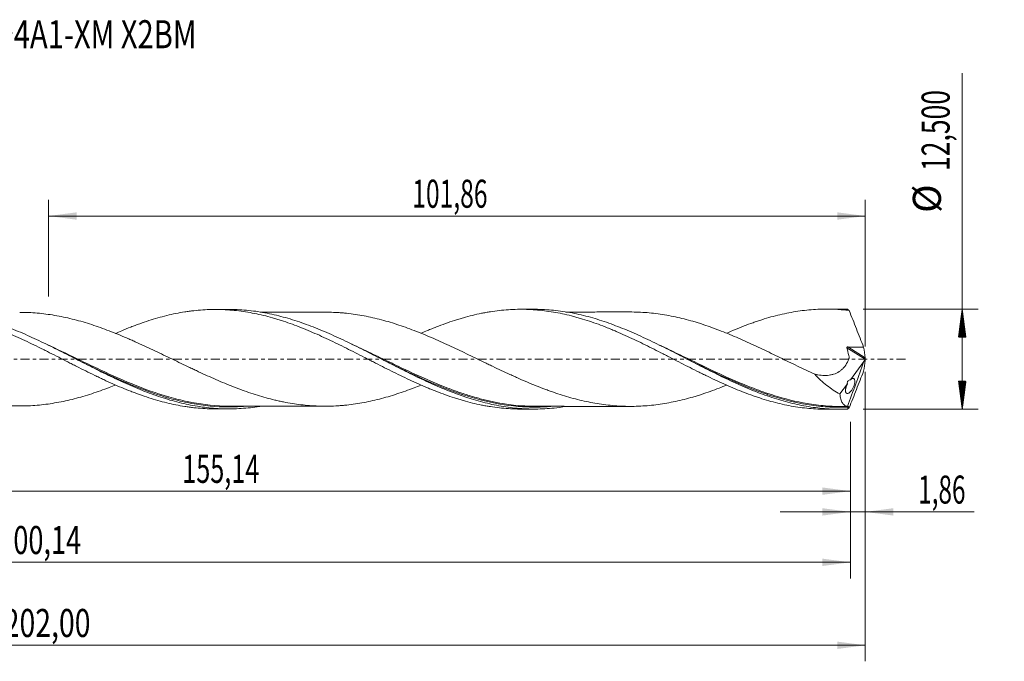
# Model space of a CAD drawing. Units: millimetres. Extents: x -60 to 174, y -38 to 42.
# Drawn here: x 52 to 174, y -38 to 42 of the extents above; entities that cross this region are included whole.
import ezdxf

# ---------------------------------------------------------------- set-up
doc = ezdxf.new("R2010")
doc.units = ezdxf.units.MM
doc.linetypes.add('CENTER', pattern=[47.5, 22, -8.5, 8.5, -8.5])
for name, color, linetype in [('1', 4, 'Continuous'), ('2', 7, 'Continuous'), ('SK2', 7, 'Continuous'), ('SK4', 2, 'CENTER'), ('SK6', 5, 'Continuous')]:
    doc.layers.add(name, color=color, linetype=linetype)
doc.styles.add('iso_b_vert', font='simplex.shx')
doc.dimstyles.get("Standard").update_dxf_attribs({"dimtxt": 0.18, "dimasz": 0.18, "dimexe": 0.18, "dimexo": 0.0625, "dimgap": 0.09, "dimtad": 1, "dimzin": 0, "dimdsep": 52, "dimtxsty": 'Standard', "dimcen": 0.09, "dimadec": 0, "dimazin": 0, "dimtfac": 1, "dimtdec": 4, "dimtofl": 0, "dimtmove": 0, "dimatfit": 3, "dimfxl": 1, "dimtolj": 1, "dimtzin": 0, "dimarcsym": 0})

# ---------------------------------------------------------------- blocks, each defined once
blk = doc.blocks.new('_U0')
at = {"layer": 'SK2', "lineweight": 13}
for p, q in [((0, -1.5875), (0, -18.463398)), ((155.1392, -7.8375), (155.1392, -18.463398)), ((0, -16.463398), (155.1392, -16.463398))]:
    blk.add_line(p, q, dxfattribs=at)
at = {"layer": 'SK2', "lineweight": 18}
for points in [[(0, -16.463398), (3.499998, -16.002615), (3.500002, -16.924182)], [(155.1392, -16.463398), (151.639202, -16.924182), (151.639198, -16.002615)]]:
    blk.add_solid(points, dxfattribs=at)
at = {"layer": 'SK2', "lineweight": 13, "insert": (71.815168, -15.430765), "char_height": 3.5, "attachment_point": 7, "line_spacing_factor": 1.084337, "style": 'iso_b_vert'}
blk.add_mtext('\\W0.6593;155,14', dxfattribs=at)
blk = doc.blocks.new('_U1')
at = {"layer": 'SK2', "lineweight": 13}
for p, q in [((157, -1.5875), (157, -37.692985)), ((-45, -8.5875), (-45, -37.692985)), ((-45, -35.692985), (157, -35.692985))]:
    blk.add_line(p, q, dxfattribs=at)
at = {"layer": 'SK2', "lineweight": 18}
for points in [[(-45, -35.692985), (-41.500002, -35.232202), (-41.499998, -36.153769)], [(157, -35.692985), (153.500002, -36.153769), (153.499998, -35.232202)]]:
    blk.add_solid(points, dxfattribs=at)
at = {"layer": 'SK2', "lineweight": 13, "insert": (49.554968, -34.660352), "char_height": 3.5, "attachment_point": 7, "line_spacing_factor": 1.084337, "style": 'iso_b_vert'}
blk.add_mtext('\\W0.7421;202,00', dxfattribs=at)
blk = doc.blocks.new('_U2')
at = {"layer": 'SK2', "lineweight": 13}
for p, q in [((55.14, 7.8375), (55.14, 19.859119)), ((157, 1.5875), (157, 19.859119)), ((55.14, 17.859119), (157, 17.859119))]:
    blk.add_line(p, q, dxfattribs=at)
at = {"layer": 'SK2', "lineweight": 18}
for points in [[(55.14, 17.859119), (58.639998, 18.319903), (58.640002, 17.398335)], [(157, 17.859119), (153.500002, 17.398335), (153.499998, 18.319903)]]:
    blk.add_solid(points, dxfattribs=at)
at = {"layer": 'SK2', "lineweight": 13, "insert": (100.499835, 18.891753), "char_height": 3.5, "attachment_point": 7, "line_spacing_factor": 1.084337, "style": 'iso_b_vert'}
blk.add_mtext('\\W0.6440;101,86', dxfattribs=at)
blk = doc.blocks.new('_U3')
at = {"layer": 'SK2', "lineweight": 13}
for p, q in [((157, -1.5875), (157, -21.052503)), ((155.1392, -7.8375), (155.1392, -21.052503)), ((146.3892, -19.052503), (170.559058, -19.052503))]:
    blk.add_line(p, q, dxfattribs=at)
at = {"layer": 'SK2', "lineweight": 18}
for points in [[(155.1392, -19.052503), (151.639202, -19.513287), (151.639198, -18.591719)], [(157, -19.052503), (160.499998, -18.591719), (160.500002, -19.513287)]]:
    blk.add_solid(points, dxfattribs=at)
at = {"layer": 'SK2', "lineweight": 13, "insert": (163.589293, -18.01987), "char_height": 3.5, "attachment_point": 7, "line_spacing_factor": 1.084337, "style": 'iso_b_vert'}
blk.add_mtext('\\W0.6367;1,86', dxfattribs=at)
blk = doc.blocks.new('_U4')
at = {"layer": 'SK2', "lineweight": 13}
for p, q in [((-45, -8.5875), (-45, -27.343428)), ((155.1392, -7.8375), (155.1392, -27.343428)), ((-45, -25.343428), (155.1392, -25.343428))]:
    blk.add_line(p, q, dxfattribs=at)
at = {"layer": 'SK2', "lineweight": 18}
for points in [[(-45, -25.343428), (-41.500002, -24.882645), (-41.499998, -25.804212)], [(155.1392, -25.343428), (151.639202, -25.804212), (151.639198, -24.882645)]]:
    blk.add_solid(points, dxfattribs=at)
at = {"layer": 'SK2', "lineweight": 13, "insert": (48.877735, -24.310795), "char_height": 3.5, "attachment_point": 7, "line_spacing_factor": 1.084337, "style": 'iso_b_vert'}
blk.add_mtext('\\W0.7079;200,14', dxfattribs=at)

msp = doc.modelspace()

# ---------------------------------------------------------------- hatches: boundary and pattern name
at = {"layer": '2', "lineweight": 13}
h = msp.add_hatch(dxfattribs=at)
h.set_pattern_fill('ANSI31', color=256, scale=0.0062, style=0)
h.paths.add_polyline_path([(169.083, 6.25), (169.544, 2.75), (168.623, 2.75)])
h = msp.add_hatch(dxfattribs=at)
h.set_pattern_fill('ANSI31', color=256, scale=0.0062, style=0)
h.paths.add_polyline_path([(169.083, -6.25), (168.623, -2.75), (169.544, -2.75)])

# ---------------------------------------------------------------- linework, layer by layer
at = {"layer": '1', "lineweight": 18}
for p, q in [((77.634, 6.202), (75.925, 6.201)), ((115.734, 6.225), (114.028, 6.224)), ((153.834, 6.249), (152.133, 6.248)), ((155.154, -2.563), (156.825, -0.293)), ((153.841, -4.344), (154.762, -3.094)), ((75.925, -6.201), (77.634, -6.202)), ((114.028, -6.224), (115.734, -6.225)), ((152.133, -6.248), (153.834, -6.249))]:
    msp.add_line(p, q, dxfattribs=at)
at = {"layer": '1', "lineweight": 13}
for p, q in [((154.71, 1.412), (156.972, -0.019)), ((154.821, 1.524), (156.975, 0.16))]:
    msp.add_line(p, q, dxfattribs=at)
at = {"layer": '1', "lineweight": 18}
for points, knots in [([(25.365, 3.194), (25.619, 3.304), (25.873, 3.412), (26.501, 3.675), (26.875, 3.827), (27.623, 4.118), (27.998, 4.258), (28.747, 4.527), (29.122, 4.654), (29.873, 4.896), (30.248, 5.011), (30.997, 5.225), (31.372, 5.324), (32.121, 5.507), (32.494, 5.591), (33.244, 5.743), (33.619, 5.81), (34.369, 5.93), (34.744, 5.98), (35.304, 6.044), (35.49, 6.063), (35.863, 6.096), (36.048, 6.111), (36.606, 6.148), (36.977, 6.164), (37.718, 6.179), (38.088, 6.178), (38.829, 6.159), (39.2, 6.141), (39.94, 6.086), (40.312, 6.051), (41.055, 5.963), (41.427, 5.91), (42.173, 5.788), (42.547, 5.719), (43.11, 5.602), (43.297, 5.561), (43.672, 5.475), (43.86, 5.43), (44.422, 5.29), (44.796, 5.189), (45.544, 4.972), (45.918, 4.856), (46.48, 4.673), (46.667, 4.61), (47.042, 4.48), (47.229, 4.413), (47.792, 4.209), (48.168, 4.068), (48.917, 3.773), (49.29, 3.619), (50.039, 3.304), (50.413, 3.141), (51.162, 2.806), (51.537, 2.634), (52.287, 2.284), (52.662, 2.104), (53.411, 1.741), (53.785, 1.558), (54.347, 1.279), (54.533, 1.185), (54.907, 0.997), (55.095, 0.902), (55.656, 0.619), (56.031, 0.428), (56.782, 0.045), (57.156, -0.146), (57.718, -0.432), (57.906, -0.527), (58.279, -0.718), (58.466, -0.812), (59.027, -1.096), (59.402, -1.283), (60.15, -1.654), (60.525, -1.839), (61.088, -2.11), (61.276, -2.199), (61.651, -2.377), (61.838, -2.466), (62.399, -2.728), (62.773, -2.897), (63.521, -3.229), (63.895, -3.392), (64.644, -3.705), (65.019, -3.856), (65.582, -4.076), (65.769, -4.148), (66.144, -4.289), (66.331, -4.357), (66.893, -4.558), (67.267, -4.685), (68.014, -4.927), (68.388, -5.041), (69.138, -5.254), (69.512, -5.354), (70.262, -5.537), (70.637, -5.621), (71.385, -5.772), (71.759, -5.839), (72.32, -5.928), (72.508, -5.955), (72.882, -6.005), (73.068, -6.029), (73.63, -6.092), (74.005, -6.125), (74.755, -6.174), (75.129, -6.19), (75.65, -6.199), (75.796, -6.201), (75.942, -6.201)], [0, 0, 0, 0, 0.0149991, 0.0149991, 0.0371889, 0.0371889, 0.0593786, 0.0593786, 0.0815683, 0.0815683, 0.103758, 0.103758, 0.1259478, 0.1259478, 0.1481375, 0.1481375, 0.1703272, 0.1703272, 0.1925169, 0.1925169, 0.2036118, 0.2036118, 0.2147067, 0.2147067, 0.2368964, 0.2368964, 0.2590861, 0.2590861, 0.2812759, 0.2812759, 0.3034656, 0.3034656, 0.3256553, 0.3256553, 0.347845, 0.347845, 0.3589399, 0.3589399, 0.3700348, 0.3700348, 0.3922245, 0.3922245, 0.4144142, 0.4144142, 0.4255091, 0.4255091, 0.4366039, 0.4366039, 0.4587937, 0.4587937, 0.4809834, 0.4809834, 0.5031731, 0.5031731, 0.5253628, 0.5253628, 0.5475526, 0.5475526, 0.5697423, 0.5697423, 0.5808372, 0.5808372, 0.591932, 0.591932, 0.6141217, 0.6141217, 0.6363115, 0.6363115, 0.6474063, 0.6474063, 0.6585012, 0.6585012, 0.6806909, 0.6806909, 0.7028806, 0.7028806, 0.7139755, 0.7139755, 0.7250704, 0.7250704, 0.7472601, 0.7472601, 0.7694498, 0.7694498, 0.7916396, 0.7916396, 0.8027344, 0.8027344, 0.8138293, 0.8138293, 0.836019, 0.836019, 0.8582087, 0.8582087, 0.8803985, 0.8803985, 0.9025882, 0.9025882, 0.9247779, 0.9247779, 0.9358728, 0.9358728, 0.9469676, 0.9469676, 0.9691574, 0.9691574, 0.9913471, 0.9913471, 1, 1, 1, 1]), ([(81.49, -5.893), (81.48, -5.894), (81.471, -5.896), (80.697, -6.018), (79.934, -6.104), (78.787, -6.177), (78.404, -6.193), (77.639, -6.205), (77.256, -6.201), (76.111, -6.164), (75.348, -6.102), (74.2, -5.956), (73.817, -5.898), (73.052, -5.765), (72.67, -5.689), (71.524, -5.439), (70.761, -5.239), (69.613, -4.893), (69.23, -4.77), (68.465, -4.51), (68.083, -4.374), (66.937, -3.946), (66.174, -3.636), (65.026, -3.139), (64.642, -2.969), (63.878, -2.62), (63.496, -2.442), (62.35, -1.897), (61.586, -1.52), (60.437, -0.943), (60.054, -0.749), (59.29, -0.361), (58.908, -0.166), (57.762, 0.419), (56.998, 0.809), (55.466, 1.576), (54.702, 1.951), (53.556, 2.493), (53.174, 2.67), (52.409, 3.016), (52.026, 3.186), (50.877, 3.678), (50.113, 3.985), (48.967, 4.407), (48.585, 4.542), (47.82, 4.797), (47.437, 4.918), (46.288, 5.258), (45.524, 5.454), (44.378, 5.697), (43.996, 5.77), (43.23, 5.898), (42.847, 5.954), (41.698, 6.093), (40.935, 6.15), (39.93, 6.176), (39.69, 6.179), (39.45, 6.178)], [0, 0, 0, 0, 0.0007093, 0.0007093, 0.0552736, 0.0552736, 0.0825558, 0.0825558, 0.109838, 0.109838, 0.1644023, 0.1644023, 0.1916844, 0.1916844, 0.2189666, 0.2189666, 0.2735309, 0.2735309, 0.300813, 0.300813, 0.3280952, 0.3280952, 0.3826595, 0.3826595, 0.4099416, 0.4099416, 0.4372238, 0.4372238, 0.4917881, 0.4917881, 0.5190702, 0.5190702, 0.5463524, 0.5463524, 0.6009167, 0.6009167, 0.655481, 0.655481, 0.6827632, 0.6827632, 0.7100453, 0.7100453, 0.7646096, 0.7646096, 0.7918918, 0.7918918, 0.8191739, 0.8191739, 0.8737382, 0.8737382, 0.9010204, 0.9010204, 0.9283025, 0.9283025, 0.9828668, 0.9828668, 1, 1, 1, 1]), ([(63.488, 3.213), (63.749, 3.327), (64.009, 3.439), (64.644, 3.705), (65.019, 3.856), (65.582, 4.076), (65.769, 4.148), (66.144, 4.289), (66.331, 4.357), (66.893, 4.558), (67.267, 4.685), (68.014, 4.927), (68.388, 5.041), (69.138, 5.254), (69.512, 5.354), (70.262, 5.537), (70.637, 5.621), (71.385, 5.772), (71.759, 5.839), (72.32, 5.928), (72.508, 5.955), (72.882, 6.005), (73.068, 6.029), (73.63, 6.092), (74.005, 6.125), (74.755, 6.174), (75.129, 6.19), (75.878, 6.203), (76.252, 6.202), (77, 6.18), (77.374, 6.16), (78.123, 6.103), (78.498, 6.066), (79.247, 5.974), (79.621, 5.92), (80.366, 5.795), (80.737, 5.724), (81.479, 5.567), (81.85, 5.481), (82.59, 5.293), (82.96, 5.192), (83.515, 5.03), (83.7, 4.974), (84.07, 4.858), (84.255, 4.799), (84.811, 4.615), (85.182, 4.487), (85.925, 4.216), (86.296, 4.074), (87.043, 3.778), (87.418, 3.625), (88.167, 3.306), (88.541, 3.142), (89.29, 2.807), (89.663, 2.634), (90.411, 2.283), (90.785, 2.104), (91.534, 1.74), (91.908, 1.554), (92.658, 1.18), (93.032, 0.992), (93.78, 0.611), (94.154, 0.42), (94.715, 0.134), (94.902, 0.038), (95.276, -0.153), (95.462, -0.25), (96.024, -0.537), (96.399, -0.727), (97.149, -1.108), (97.523, -1.297), (98.271, -1.668), (98.645, -1.851), (99.392, -2.215), (99.766, -2.393), (100.514, -2.742), (100.889, -2.914), (101.639, -3.248), (102.013, -3.409), (102.574, -3.645), (102.761, -3.723), (103.134, -3.875), (103.321, -3.949), (103.882, -4.168), (104.256, -4.309), (105.004, -4.578), (105.379, -4.706), (105.941, -4.888), (106.129, -4.947), (106.503, -5.061), (106.689, -5.117), (107.25, -5.277), (107.624, -5.376), (108.371, -5.559), (108.745, -5.643), (109.306, -5.757), (109.494, -5.792), (109.869, -5.86), (110.056, -5.892), (110.617, -5.981), (110.992, -6.031), (111.74, -6.115), (112.113, -6.149), (112.86, -6.198), (113.234, -6.214), (113.76, -6.223), (113.911, -6.225), (114.062, -6.224)], [0, 0, 0, 0, 0.0154324, 0.0154324, 0.0376053, 0.0376053, 0.0486918, 0.0486918, 0.0597783, 0.0597783, 0.0819512, 0.0819512, 0.1041242, 0.1041242, 0.1262972, 0.1262972, 0.1484701, 0.1484701, 0.1706431, 0.1706431, 0.1817295, 0.1817295, 0.192816, 0.192816, 0.214989, 0.214989, 0.2371619, 0.2371619, 0.2593349, 0.2593349, 0.2815078, 0.2815078, 0.3036808, 0.3036808, 0.3258537, 0.3258537, 0.3480267, 0.3480267, 0.3701997, 0.3701997, 0.3923726, 0.3923726, 0.4034591, 0.4034591, 0.4145456, 0.4145456, 0.4367185, 0.4367185, 0.4588915, 0.4588915, 0.4810644, 0.4810644, 0.5032374, 0.5032374, 0.5254103, 0.5254103, 0.5475833, 0.5475833, 0.5697562, 0.5697562, 0.5919292, 0.5919292, 0.6141022, 0.6141022, 0.6251886, 0.6251886, 0.6362751, 0.6362751, 0.6584481, 0.6584481, 0.680621, 0.680621, 0.702794, 0.702794, 0.7249669, 0.7249669, 0.7471399, 0.7471399, 0.7693128, 0.7693128, 0.7803993, 0.7803993, 0.7914858, 0.7914858, 0.8136588, 0.8136588, 0.8358317, 0.8358317, 0.8469182, 0.8469182, 0.8580047, 0.8580047, 0.8801776, 0.8801776, 0.9023506, 0.9023506, 0.913437, 0.913437, 0.9245235, 0.9245235, 0.9466965, 0.9466965, 0.9688694, 0.9688694, 0.9910424, 0.9910424, 1, 1, 1, 1]), ([(119.66, -5.904), (119.167, -5.985), (118.673, -6.05), (117.413, -6.179), (116.649, -6.221), (115.504, -6.227), (115.123, -6.22), (114.358, -6.188), (113.975, -6.162), (112.827, -6.058), (112.064, -5.952), (110.919, -5.741), (110.537, -5.663), (109.773, -5.488), (109.389, -5.392), (107.479, -4.875), (105.97, -4.341), (103.703, -3.408), (102.947, -3.076), (101.808, -2.55), (101.427, -2.371), (100.663, -2.004), (100.28, -1.817), (99.132, -1.249), (98.369, -0.862), (97.224, -0.277), (96.842, -0.081), (96.076, 0.311), (95.693, 0.507), (94.546, 1.091), (93.783, 1.475), (92.637, 2.035), (92.254, 2.219), (91.489, 2.581), (91.106, 2.758), (89.958, 3.276), (89.195, 3.602), (88.049, 4.058), (87.667, 4.204), (86.901, 4.484), (86.518, 4.617), (85.371, 4.995), (84.608, 5.218), (83.079, 5.601), (82.312, 5.76), (80.783, 6.007), (80.02, 6.096), (78.872, 6.173), (78.49, 6.19), (77.958, 6.2), (77.809, 6.202), (77.661, 6.202)], [0, 0, 0, 0, 0.0352258, 0.0352258, 0.0897513, 0.0897513, 0.1170141, 0.1170141, 0.1442768, 0.1442768, 0.1988023, 0.1988023, 0.2260651, 0.2260651, 0.2533278, 0.2533278, 0.3623788, 0.3623788, 0.4169043, 0.4169043, 0.4441671, 0.4441671, 0.4714298, 0.4714298, 0.5259553, 0.5259553, 0.5532181, 0.5532181, 0.5804808, 0.5804808, 0.6350063, 0.6350063, 0.6622691, 0.6622691, 0.6895318, 0.6895318, 0.7440573, 0.7440573, 0.7713201, 0.7713201, 0.7985828, 0.7985828, 0.8531083, 0.8531083, 0.9076338, 0.9076338, 0.9621593, 0.9621593, 0.9894221, 0.9894221, 1, 1, 1, 1]), ([(101.608, 3.233), (101.868, 3.346), (102.127, 3.457), (102.574, 3.645), (102.761, 3.723), (103.134, 3.875), (103.321, 3.949), (103.882, 4.168), (104.256, 4.309), (105.004, 4.578), (105.379, 4.706), (105.941, 4.888), (106.129, 4.947), (106.503, 5.061), (106.689, 5.117), (107.25, 5.277), (107.624, 5.376), (108.371, 5.559), (108.745, 5.643), (109.306, 5.757), (109.494, 5.792), (109.869, 5.86), (110.056, 5.892), (110.617, 5.981), (110.992, 6.031), (111.74, 6.115), (112.113, 6.149), (112.86, 6.198), (113.234, 6.214), (113.796, 6.224), (113.983, 6.225), (114.357, 6.223), (114.545, 6.22), (115.107, 6.203), (115.481, 6.184), (116.228, 6.126), (116.602, 6.089), (117.349, 5.998), (117.723, 5.943), (118.471, 5.817), (118.847, 5.745), (119.595, 5.586), (119.969, 5.498), (120.53, 5.356), (120.717, 5.306), (121.09, 5.203), (121.277, 5.15), (121.837, 4.984), (122.211, 4.867), (122.96, 4.618), (123.335, 4.486), (124.082, 4.212), (124.455, 4.069), (125.012, 3.847), (125.198, 3.771), (125.569, 3.617), (125.754, 3.54), (126.31, 3.303), (126.68, 3.14), (127.419, 2.806), (127.789, 2.635), (128.528, 2.287), (128.897, 2.108), (129.638, 1.746), (130.009, 1.563), (130.752, 1.19), (131.124, 1.001), (131.685, 0.716), (131.872, 0.621), (132.246, 0.429), (132.433, 0.332), (132.994, 0.043), (133.369, -0.148), (134.116, -0.532), (134.489, -0.724), (135.236, -1.103), (135.61, -1.291), (136.171, -1.572), (136.358, -1.666), (136.732, -1.851), (136.92, -1.943), (137.482, -2.215), (137.855, -2.394), (138.602, -2.745), (138.975, -2.916), (139.723, -3.25), (140.096, -3.414), (140.844, -3.73), (141.22, -3.882), (141.967, -4.177), (142.341, -4.319), (142.901, -4.52), (143.088, -4.586), (143.462, -4.714), (143.648, -4.777), (144.208, -4.96), (144.582, -5.075), (145.331, -5.29), (145.705, -5.391), (146.452, -5.575), (146.825, -5.659), (147.567, -5.811), (147.937, -5.879), (148.678, -5.997), (149.047, -6.048), (149.786, -6.133), (150.156, -6.167), (150.895, -6.218), (151.264, -6.235), (151.8, -6.246), (151.966, -6.248), (152.133, -6.248)], [0, 0, 0, 0, 0.0153738, 0.0153738, 0.0264499, 0.0264499, 0.0375261, 0.0375261, 0.0596784, 0.0596784, 0.0818306, 0.0818306, 0.0929068, 0.0929068, 0.1039829, 0.1039829, 0.1261352, 0.1261352, 0.1482875, 0.1482875, 0.1593636, 0.1593636, 0.1704398, 0.1704398, 0.1925921, 0.1925921, 0.2147444, 0.2147444, 0.2368966, 0.2368966, 0.2479728, 0.2479728, 0.2590489, 0.2590489, 0.2812012, 0.2812012, 0.3033535, 0.3033535, 0.3255058, 0.3255058, 0.3476581, 0.3476581, 0.3698104, 0.3698104, 0.3808865, 0.3808865, 0.3919627, 0.3919627, 0.4141149, 0.4141149, 0.4362672, 0.4362672, 0.4584195, 0.4584195, 0.4694957, 0.4694957, 0.4805718, 0.4805718, 0.5027241, 0.5027241, 0.5248764, 0.5248764, 0.5470287, 0.5470287, 0.5691809, 0.5691809, 0.5913332, 0.5913332, 0.6024094, 0.6024094, 0.6134855, 0.6134855, 0.6356378, 0.6356378, 0.6577901, 0.6577901, 0.6799424, 0.6799424, 0.6910185, 0.6910185, 0.7020947, 0.7020947, 0.7242469, 0.7242469, 0.7463992, 0.7463992, 0.7685515, 0.7685515, 0.7907038, 0.7907038, 0.8128561, 0.8128561, 0.8239322, 0.8239322, 0.8350084, 0.8350084, 0.8571607, 0.8571607, 0.879313, 0.879313, 0.9014652, 0.9014652, 0.9236175, 0.9236175, 0.9457698, 0.9457698, 0.9679221, 0.9679221, 0.9900744, 0.9900744, 1, 1, 1, 1]), ([(154.782, -6.231), (154.019, -6.261), (153.253, -6.254), (151.727, -6.166), (150.965, -6.085), (149.439, -5.853), (148.674, -5.7), (147.148, -5.331), (146.386, -5.113), (145.241, -4.744), (144.859, -4.613), (144.094, -4.338), (143.712, -4.194), (142.568, -3.745), (141.806, -3.422), (140.661, -2.909), (140.278, -2.733), (139.514, -2.374), (139.132, -2.191), (137.988, -1.633), (137.226, -1.25), (136.08, -0.666), (135.697, -0.47), (134.933, -0.077), (134.552, 0.119), (133.408, 0.707), (132.646, 1.096), (131.499, 1.669), (131.116, 1.858), (130.352, 2.229), (129.971, 2.411), (128.827, 2.946), (128.064, 3.286), (126.917, 3.767), (126.535, 3.922), (125.771, 4.218), (125.389, 4.361), (124.245, 4.767), (123.483, 5.011), (122.335, 5.332), (121.953, 5.431), (121.189, 5.612), (120.808, 5.694), (119.663, 5.915), (118.9, 6.028), (117.37, 6.182), (116.607, 6.222), (115.797, 6.225), (115.749, 6.226), (115.702, 6.225)], [0, 0, 0, 0, 0.0586098, 0.0586098, 0.1172196, 0.1172196, 0.1758293, 0.1758293, 0.2344391, 0.2344391, 0.263744, 0.263744, 0.2930489, 0.2930489, 0.3516587, 0.3516587, 0.3809635, 0.3809635, 0.4102684, 0.4102684, 0.4688782, 0.4688782, 0.4981831, 0.4981831, 0.527488, 0.527488, 0.5860978, 0.5860978, 0.6154027, 0.6154027, 0.6447075, 0.6447075, 0.7033173, 0.7033173, 0.7326222, 0.7326222, 0.7619271, 0.7619271, 0.8205369, 0.8205369, 0.8498418, 0.8498418, 0.8791466, 0.8791466, 0.9377564, 0.9377564, 0.9963662, 0.9963662, 1, 1, 1, 1]), ([(139.735, 3.254), (139.98, 3.362), (140.225, 3.468), (140.844, 3.73), (141.22, 3.882), (141.967, 4.177), (142.341, 4.319), (142.901, 4.52), (143.088, 4.586), (143.462, 4.714), (143.648, 4.777), (144.208, 4.96), (144.582, 5.075), (145.331, 5.29), (145.705, 5.391), (146.452, 5.575), (146.825, 5.659), (147.567, 5.811), (147.937, 5.879), (148.678, 5.997), (149.047, 6.048), (149.786, 6.133), (150.156, 6.167), (150.895, 6.218), (151.264, 6.235), (152.005, 6.251), (152.376, 6.25), (153.118, 6.231), (153.491, 6.213), (154.051, 6.172), (154.238, 6.156), (154.613, 6.12), (154.8, 6.1), (154.987, 6.078)], [0, 0, 0, 0, 0.0480367, 0.0480367, 0.1212646, 0.1212646, 0.1944926, 0.1944926, 0.2311065, 0.2311065, 0.2677205, 0.2677205, 0.3409485, 0.3409485, 0.4141764, 0.4141764, 0.4874044, 0.4874044, 0.5606323, 0.5606323, 0.6338603, 0.6338603, 0.7070882, 0.7070882, 0.7803162, 0.7803162, 0.8535441, 0.8535441, 0.9267721, 0.9267721, 0.963386, 0.963386, 1, 1, 1, 1]), ([(63.513, -3.217), (63.242, -3.326), (62.97, -3.432), (62.336, -3.676), (61.974, -3.81), (61.25, -4.068), (60.888, -4.191), (60.163, -4.427), (59.8, -4.539), (59.074, -4.751), (58.71, -4.851), (57.984, -5.037), (57.622, -5.124), (56.898, -5.282), (56.535, -5.354), (55.811, -5.485), (55.448, -5.543), (54.722, -5.644), (54.359, -5.686), (53.633, -5.757), (53.27, -5.785), (52.545, -5.824), (52.183, -5.835), (51.458, -5.843), (51.096, -5.84), (50.37, -5.817), (50.007, -5.797), (49.28, -5.742), (48.917, -5.708), (48.192, -5.622), (47.83, -5.572), (47.286, -5.486), (47.105, -5.455), (46.742, -5.391), (46.561, -5.356), (46.017, -5.248), (45.654, -5.168), (44.927, -4.996), (44.564, -4.903), (43.838, -4.705), (43.476, -4.598), (42.751, -4.375), (42.389, -4.258), (41.664, -4.012), (41.301, -3.882), (40.575, -3.614), (40.211, -3.475), (39.667, -3.26), (39.485, -3.187), (39.123, -3.039), (38.942, -2.964), (38.398, -2.736), (38.036, -2.582), (37.311, -2.265), (36.949, -2.102), (36.223, -1.772), (35.859, -1.606), (35.133, -1.267), (34.77, -1.096), (34.046, -0.752), (33.683, -0.578), (32.959, -0.231), (32.597, -0.056), (31.871, 0.292), (31.508, 0.467), (30.781, 0.814), (30.418, 0.986), (29.694, 1.328), (29.331, 1.497), (28.788, 1.747), (28.607, 1.83), (28.244, 1.994), (28.063, 2.076), (27.52, 2.318), (27.156, 2.477), (26.429, 2.788), (26.067, 2.941), (25.342, 3.236), (24.979, 3.379), (24.436, 3.587), (24.255, 3.655), (23.893, 3.789), (23.712, 3.854), (23.168, 4.046), (22.805, 4.169), (22.079, 4.405), (21.715, 4.517), (21.171, 4.676), (20.989, 4.727), (20.627, 4.827), (20.446, 4.876), (19.903, 5.016), (19.54, 5.102), (18.816, 5.259), (18.453, 5.331), (17.727, 5.461), (17.363, 5.519), (16.638, 5.62), (16.276, 5.663), (15.19, 5.769), (14.468, 5.807), (13.641, 5.818), (13.538, 5.818), (13.435, 5.818)], [0, 0, 0, 0, 0.0162475, 0.0162475, 0.0379706, 0.0379706, 0.0596936, 0.0596936, 0.0814167, 0.0814167, 0.1031398, 0.1031398, 0.1248628, 0.1248628, 0.1465859, 0.1465859, 0.168309, 0.168309, 0.190032, 0.190032, 0.2117551, 0.2117551, 0.2334782, 0.2334782, 0.2552012, 0.2552012, 0.2769243, 0.2769243, 0.2986474, 0.2986474, 0.3203704, 0.3203704, 0.331232, 0.331232, 0.3420935, 0.3420935, 0.3638166, 0.3638166, 0.3855396, 0.3855396, 0.4072627, 0.4072627, 0.4289858, 0.4289858, 0.4507088, 0.4507088, 0.4724319, 0.4724319, 0.4832934, 0.4832934, 0.494155, 0.494155, 0.515878, 0.515878, 0.5376011, 0.5376011, 0.5593242, 0.5593242, 0.5810472, 0.5810472, 0.6027703, 0.6027703, 0.6244934, 0.6244934, 0.6462164, 0.6462164, 0.6679395, 0.6679395, 0.6896626, 0.6896626, 0.7005241, 0.7005241, 0.7113856, 0.7113856, 0.7331087, 0.7331087, 0.7548318, 0.7548318, 0.7765548, 0.7765548, 0.7874164, 0.7874164, 0.7982779, 0.7982779, 0.820001, 0.820001, 0.841724, 0.841724, 0.8525856, 0.8525856, 0.8634471, 0.8634471, 0.8851702, 0.8851702, 0.9068932, 0.9068932, 0.9286163, 0.9286163, 0.9503394, 0.9503394, 0.9937855, 0.9937855, 1, 1, 1, 1]), ([(51.546, 5.841), (51.639, 5.841), (51.733, 5.84), (52.188, 5.835), (52.551, 5.823), (53.276, 5.784), (53.64, 5.756), (54.365, 5.685), (54.728, 5.643), (55.452, 5.543), (55.814, 5.484), (56.538, 5.354), (56.901, 5.282), (57.626, 5.123), (57.989, 5.036), (58.715, 4.85), (59.078, 4.75), (59.802, 4.539), (60.164, 4.427), (60.888, 4.191), (61.25, 4.068), (61.975, 3.81), (62.338, 3.675), (63.064, 3.396), (63.427, 3.252), (64.152, 2.957), (64.514, 2.805), (65.057, 2.571), (65.238, 2.492), (65.6, 2.333), (65.781, 2.253), (66.325, 2.01), (66.687, 1.845), (67.413, 1.509), (67.777, 1.339), (68.502, 0.996), (68.864, 0.823), (69.588, 0.476), (69.95, 0.302), (70.674, -0.048), (71.037, -0.223), (71.762, -0.572), (72.126, -0.746), (72.67, -1.007), (72.851, -1.093), (73.214, -1.264), (73.395, -1.349), (73.938, -1.603), (74.3, -1.771), (75.024, -2.101), (75.386, -2.264), (76.111, -2.582), (76.474, -2.739), (77.2, -3.044), (77.563, -3.193), (78.287, -3.481), (78.649, -3.62), (79.373, -3.889), (79.735, -4.018), (80.459, -4.266), (80.822, -4.384), (81.548, -4.61), (81.911, -4.717), (82.635, -4.916), (82.997, -5.009), (83.54, -5.139), (83.721, -5.181), (84.083, -5.261), (84.264, -5.299), (84.807, -5.408), (85.169, -5.473), (85.894, -5.589), (86.257, -5.641), (86.982, -5.727), (87.344, -5.762), (88.068, -5.817), (88.43, -5.838), (89.153, -5.862), (89.515, -5.866), (90.24, -5.859), (90.603, -5.849), (91.146, -5.82), (91.327, -5.808), (91.69, -5.781), (91.871, -5.765), (92.413, -5.713), (92.775, -5.672), (93.498, -5.572), (93.86, -5.515), (94.584, -5.385), (94.946, -5.313), (95.672, -5.155), (96.034, -5.069), (96.758, -4.883), (97.119, -4.784), (97.843, -4.574), (98.204, -4.462), (98.927, -4.226), (99.29, -4.103), (100.015, -3.845), (100.378, -3.71), (101.027, -3.461), (101.314, -3.348), (101.601, -3.232)], [0, 0, 0, 0, 0.0056022, 0.0056022, 0.0273168, 0.0273168, 0.0490314, 0.0490314, 0.070746, 0.070746, 0.0924606, 0.0924606, 0.1141751, 0.1141751, 0.1358897, 0.1358897, 0.1576043, 0.1576043, 0.1793189, 0.1793189, 0.2010335, 0.2010335, 0.2227481, 0.2227481, 0.2444627, 0.2444627, 0.2661772, 0.2661772, 0.2770345, 0.2770345, 0.2878918, 0.2878918, 0.3096064, 0.3096064, 0.331321, 0.331321, 0.3530356, 0.3530356, 0.3747502, 0.3747502, 0.3964648, 0.3964648, 0.4181794, 0.4181794, 0.4290366, 0.4290366, 0.4398939, 0.4398939, 0.4616085, 0.4616085, 0.4833231, 0.4833231, 0.5050377, 0.5050377, 0.5267523, 0.5267523, 0.5484669, 0.5484669, 0.5701815, 0.5701815, 0.591896, 0.591896, 0.6136106, 0.6136106, 0.6353252, 0.6353252, 0.6461825, 0.6461825, 0.6570398, 0.6570398, 0.6787544, 0.6787544, 0.700469, 0.700469, 0.7221836, 0.7221836, 0.7438982, 0.7438982, 0.7656127, 0.7656127, 0.7873273, 0.7873273, 0.7981846, 0.7981846, 0.8090419, 0.8090419, 0.8307565, 0.8307565, 0.8524711, 0.8524711, 0.8741857, 0.8741857, 0.8959003, 0.8959003, 0.9176148, 0.9176148, 0.9393294, 0.9393294, 0.961044, 0.961044, 0.9827586, 0.9827586, 1, 1, 1, 1]), ([(89.625, 5.864), (89.463, 5.864), (89.133, 5.864), (88.621, 5.864), (88.037, 5.863), (87.423, 5.863), (86.866, 5.863), (86.4, 5.863), (85.931, 5.862), (85.393, 5.861), (84.834, 5.862), (84.299, 5.862), (83.743, 5.861), (83.165, 5.86), (82.606, 5.861), (82.1, 5.86), (81.757, 5.86), (81.568, 5.86), (81.543, 5.86)], [0, 0, 0, 0, 0.0599923, 0.1225592, 0.1901166, 0.2768851, 0.3502665, 0.3970552, 0.4499367, 0.5241669, 0.5967122, 0.6577201, 0.7224714, 0.8030767, 0.8726188, 0.9297321, 0.9909304, 1, 1, 1, 1]), ([(139.718, -3.236), (139.397, -3.366), (139.078, -3.493), (138.396, -3.755), (138.034, -3.889), (137.31, -4.146), (136.947, -4.269), (136.404, -4.445), (136.223, -4.502), (135.861, -4.614), (135.68, -4.668), (135.138, -4.826), (134.776, -4.923), (134.053, -5.107), (133.692, -5.193), (132.968, -5.35), (132.604, -5.42), (131.88, -5.549), (131.518, -5.606), (130.794, -5.704), (130.433, -5.745), (129.71, -5.812), (129.348, -5.838), (128.624, -5.875), (128.261, -5.884), (127.536, -5.889), (127.174, -5.884), (126.45, -5.858), (126.088, -5.836), (125.365, -5.778), (125.003, -5.741), (124.279, -5.653), (123.917, -5.601), (123.192, -5.481), (122.829, -5.415), (122.105, -5.267), (121.743, -5.186), (121.019, -5.01), (120.658, -4.915), (119.934, -4.714), (119.572, -4.606), (118.847, -4.378), (118.484, -4.258), (117.94, -4.071), (117.759, -4.007), (117.397, -3.877), (117.216, -3.81), (116.673, -3.606), (116.312, -3.466), (115.588, -3.177), (115.226, -3.027), (114.501, -2.72), (114.138, -2.563), (113.594, -2.322), (113.413, -2.241), (113.051, -2.078), (112.87, -1.995), (112.327, -1.746), (111.965, -1.578), (111.242, -1.237), (110.88, -1.065), (110.336, -0.805), (110.155, -0.718), (109.792, -0.543), (109.611, -0.455), (109.067, -0.192), (108.704, -0.016), (107.98, 0.334), (107.619, 0.509), (106.895, 0.858), (106.533, 1.03), (105.809, 1.374), (105.447, 1.544), (104.721, 1.88), (104.358, 2.046), (103.634, 2.371), (103.272, 2.53), (102.549, 2.841), (102.187, 2.993), (101.463, 3.289), (101.101, 3.433), (100.376, 3.711), (100.013, 3.846), (99.288, 4.104), (98.926, 4.227), (98.203, 4.462), (97.841, 4.574), (97.117, 4.785), (96.755, 4.884), (96.03, 5.07), (95.667, 5.157), (94.942, 5.314), (94.58, 5.386), (93.856, 5.515), (93.494, 5.573), (92.771, 5.672), (92.409, 5.714), (91.865, 5.766), (91.684, 5.781), (91.321, 5.809), (91.14, 5.82), (90.596, 5.849), (90.234, 5.859), (89.788, 5.863), (89.705, 5.864), (89.622, 5.864)], [0, 0, 0, 0, 0.0192124, 0.0192124, 0.0408968, 0.0408968, 0.0625813, 0.0625813, 0.0734235, 0.0734235, 0.0842657, 0.0842657, 0.1059502, 0.1059502, 0.1276346, 0.1276346, 0.1493191, 0.1493191, 0.1710035, 0.1710035, 0.192688, 0.192688, 0.2143724, 0.2143724, 0.2360569, 0.2360569, 0.2577413, 0.2577413, 0.2794257, 0.2794257, 0.3011102, 0.3011102, 0.3227946, 0.3227946, 0.3444791, 0.3444791, 0.3661635, 0.3661635, 0.387848, 0.387848, 0.4095324, 0.4095324, 0.4312169, 0.4312169, 0.4420591, 0.4420591, 0.4529013, 0.4529013, 0.4745858, 0.4745858, 0.4962702, 0.4962702, 0.5179547, 0.5179547, 0.5287969, 0.5287969, 0.5396391, 0.5396391, 0.5613236, 0.5613236, 0.583008, 0.583008, 0.5938502, 0.5938502, 0.6046925, 0.6046925, 0.6263769, 0.6263769, 0.6480613, 0.6480613, 0.6697458, 0.6697458, 0.6914302, 0.6914302, 0.7131147, 0.7131147, 0.7347991, 0.7347991, 0.7564836, 0.7564836, 0.778168, 0.778168, 0.7998525, 0.7998525, 0.8215369, 0.8215369, 0.8432214, 0.8432214, 0.8649058, 0.8649058, 0.8865903, 0.8865903, 0.9082747, 0.9082747, 0.9299592, 0.9299592, 0.9516436, 0.9516436, 0.9624858, 0.9624858, 0.9733281, 0.9733281, 0.9950125, 0.9950125, 1, 1, 1, 1]), ([(127.722, 5.887), (127.466, 5.887), (126.945, 5.887), (126.144, 5.887), (125.305, 5.886), (124.427, 5.887), (123.516, 5.885), (122.539, 5.885), (121.584, 5.884), (120.725, 5.884), (120.106, 5.884), (119.771, 5.884), (119.653, 5.884)], [0, 0, 0, 0, 0.0949894, 0.1938642, 0.2980127, 0.4065833, 0.5204982, 0.6367028, 0.7698471, 0.875524, 0.9560956, 1, 1, 1, 1]), ([(127.717, 5.887), (127.775, 5.887), (127.833, 5.887), (128.253, 5.885), (128.615, 5.875), (129.339, 5.839), (129.701, 5.812), (130.424, 5.746), (130.786, 5.705), (131.51, 5.607), (131.872, 5.55), (132.598, 5.422), (132.96, 5.351), (133.684, 5.195), (134.046, 5.109), (134.769, 4.925), (135.131, 4.828), (135.674, 4.67), (135.855, 4.615), (136.217, 4.504), (136.398, 4.447), (136.942, 4.271), (137.305, 4.148), (138.029, 3.89), (138.391, 3.756), (139.114, 3.479), (139.475, 3.335), (140.199, 3.04), (140.561, 2.888), (141.286, 2.576), (141.649, 2.416), (142.373, 2.091), (142.735, 1.925), (143.458, 1.589), (143.82, 1.42), (144.543, 1.076), (144.905, 0.902), (145.629, 0.553), (145.992, 0.377), (146.716, 0.025), (147.078, -0.152), (147.801, -0.503), (148.163, -0.678), (148.885, -1.026), (149.246, -1.199), (149.97, -1.541), (150.331, -1.71), (150.693, -1.878)], [0, 0, 0, 0, 0.0075619, 0.0075619, 0.0548208, 0.0548208, 0.1020798, 0.1020798, 0.1493387, 0.1493387, 0.1965977, 0.1965977, 0.2438567, 0.2438567, 0.2911156, 0.2911156, 0.3383746, 0.3383746, 0.3620041, 0.3620041, 0.3856335, 0.3856335, 0.4328925, 0.4328925, 0.4801515, 0.4801515, 0.5274104, 0.5274104, 0.5746694, 0.5746694, 0.6219283, 0.6219283, 0.6691873, 0.6691873, 0.7164462, 0.7164462, 0.7637052, 0.7637052, 0.8109642, 0.8109642, 0.8582231, 0.8582231, 0.9054821, 0.9054821, 0.952741, 0.952741, 1, 1, 1, 1]), ([(154.987, 6.078), (155.289, 5.314), (155.591, 4.55), (156.192, 3.02), (156.49, 2.253), (156.786, 1.485)], [0, 0, 0, 0, 0.5, 0.5, 1, 1, 1, 1]), ([(150.693, -1.878), (150.827, -1.909), (150.961, -1.935), (151.228, -1.978), (151.362, -1.995), (151.763, -2.032), (152.026, -2.036), (152.413, -2.007), (152.541, -1.991), (152.793, -1.944), (152.918, -1.914), (153.285, -1.801), (153.516, -1.695), (153.837, -1.489), (153.94, -1.412), (154.137, -1.24), (154.229, -1.147), (154.488, -0.849), (154.637, -0.623), (154.827, -0.248), (154.885, -0.118), (154.95, 0.05), (154.963, 0.084), (154.978, 0.126), (154.982, 0.134), (154.987, 0.152), (154.989, 0.161), (154.993, 0.189), (154.993, 0.209), (154.988, 0.249), (154.984, 0.269), (154.974, 0.308), (154.97, 0.328), (154.956, 0.387), (154.872, 0.742), (154.787, 1.097), (154.71, 1.412)], [0, 0, 0, 0, 0.0625, 0.0625, 0.125, 0.125, 0.25, 0.25, 0.3125, 0.3125, 0.375, 0.375, 0.5, 0.5, 0.5625, 0.5625, 0.625, 0.625, 0.75, 0.75, 0.8125, 0.8125, 0.828125, 0.828125, 0.8320312, 0.8320312, 0.8359375, 0.8359375, 0.84375, 0.84375, 0.8515625, 0.8515625, 0.859375, 0.859375, 0.875, 1, 1, 1, 1]), ([(154.71, 1.412), (154.706, 1.428), (154.705, 1.444), (154.712, 1.474), (154.721, 1.488), (154.744, 1.509), (154.759, 1.515), (154.789, 1.523), (154.805, 1.524), (154.821, 1.524)], [0, 0, 0, 0, 0.25, 0.25, 0.5, 0.5, 0.75, 0.75, 1, 1, 1, 1]), ([(154.821, 1.524), (155.148, 1.516), (155.476, 1.509), (156.131, 1.495), (156.459, 1.489), (156.786, 1.485)], [0, 0, 0, 0, 0.5, 0.5, 1, 1, 1, 1]), ([(58.575, 0.004), (58.607, -0.011), (58.638, -0.027), (59.052, -0.229), (59.434, -0.417), (60.203, -0.792), (60.589, -0.979), (61.742, -1.534), (62.506, -1.895), (64.718, -2.9), (66.16, -3.507), (67.612, -4.032)], [0, 0, 0, 0, 0.0103982, 0.0103982, 0.1372052, 0.1372052, 0.2640122, 0.2640122, 0.5176262, 0.5176262, 1, 1, 1, 1]), ([(156.975, 0.16), (156.977, 0.144), (156.98, 0.127), (156.989, 0.089), (156.994, 0.068), (157, 0.047)], [0, 0, 0, 0, 0.5, 0.5, 1, 1, 1, 1]), ([(96.782, -0.049), (97.082, -0.196), (97.381, -0.344), (98.449, -0.867), (99.212, -1.239), (101.497, -2.323), (103.011, -3.004), (104.918, -3.754), (105.3, -3.899), (105.875, -4.108), (106.067, -4.176), (106.407, -4.294), (106.555, -4.344), (106.703, -4.394)], [0, 0, 0, 0, 0.0898248, 0.0898248, 0.3207163, 0.3207163, 0.7824992, 0.7824992, 0.897945, 0.897945, 0.9556678, 0.9556678, 1, 1, 1, 1]), ([(134.805, -0.011), (135.02, -0.117), (135.234, -0.223), (135.831, -0.517), (136.213, -0.705), (138.118, -1.637), (139.628, -2.354), (141.903, -3.328), (142.662, -3.636), (143.808, -4.065), (144.191, -4.203), (144.764, -4.399), (144.952, -4.462), (145.141, -4.523)], [0, 0, 0, 0, 0.0616518, 0.0616518, 0.1721757, 0.1721757, 0.6142714, 0.6142714, 0.8353193, 0.8353193, 0.9458432, 0.9458432, 1, 1, 1, 1]), ([(156.975, -0.16), (156.977, -0.144), (156.98, -0.127), (156.989, -0.089), (156.994, -0.068), (157, -0.047)], [0, 0, 0, 0, 0.5, 0.5, 1, 1, 1, 1]), ([(150.693, -1.878), (150.922, -2.14), (151.163, -2.386), (151.666, -2.851), (151.928, -3.071), (152.461, -3.48), (152.731, -3.67), (153.281, -4.025), (153.559, -4.19), (153.841, -4.344)], [0, 0, 0, 0, 0.25, 0.25, 0.5, 0.5, 0.75, 0.75, 1, 1, 1, 1]), ([(154.762, -3.094), (154.734, -3.148), (154.707, -3.206), (154.657, -3.323), (154.635, -3.383), (154.605, -3.474), (154.595, -3.505), (154.578, -3.566), (154.563, -3.626), (154.551, -3.685), (154.541, -3.742), (154.537, -3.771), (154.527, -3.853), (154.525, -3.904), (154.527, -3.998), (154.531, -4.04), (154.546, -4.115), (154.557, -4.148), (154.583, -4.203), (154.599, -4.225), (154.652, -4.28), (154.694, -4.297), (154.791, -4.301), (154.843, -4.287), (154.928, -4.244), (154.957, -4.226), (155.015, -4.183), (155.045, -4.158), (155.135, -4.074), (155.198, -4.004), (155.29, -3.879), (155.321, -3.834), (155.381, -3.739), (155.41, -3.688), (155.466, -3.582), (155.494, -3.525), (155.544, -3.409), (155.568, -3.35), (155.61, -3.228), (155.628, -3.167), (155.658, -3.048), (155.669, -2.988), (155.685, -2.877), (155.689, -2.825), (155.689, -2.727), (155.686, -2.684), (155.672, -2.606), (155.662, -2.572), (155.638, -2.515), (155.623, -2.491), (155.571, -2.433), (155.53, -2.413), (155.435, -2.405), (155.383, -2.417), (155.3, -2.456), (155.271, -2.473), (155.213, -2.513), (155.183, -2.536), (155.154, -2.563)], [0, 0, 0, 0, 0.03125, 0.03125, 0.0625, 0.0625, 0.078125, 0.078125, 0.09375, 0.109375, 0.109375, 0.125, 0.125, 0.15625, 0.15625, 0.1875, 0.1875, 0.21875, 0.21875, 0.25, 0.25, 0.3125, 0.3125, 0.375, 0.375, 0.40625, 0.40625, 0.4375, 0.4375, 0.5, 0.5, 0.53125, 0.53125, 0.5625, 0.5625, 0.59375, 0.59375, 0.625, 0.625, 0.65625, 0.65625, 0.6875, 0.6875, 0.71875, 0.71875, 0.75, 0.75, 0.78125, 0.78125, 0.8125, 0.8125, 0.875, 0.875, 0.9375, 0.9375, 0.96875, 0.96875, 1, 1, 1, 1]), ([(154.987, -6.078), (155.289, -5.314), (155.591, -4.55), (156.192, -3.019), (156.491, -2.253), (156.786, -1.485)], [0, 0, 0, 0, 0.5, 0.5, 1, 1, 1, 1]), ([(154.762, -3.094), (154.752, -3.058), (154.746, -3.021), (154.745, -2.95), (154.749, -2.915), (154.767, -2.851), (154.781, -2.822), (154.813, -2.769), (154.833, -2.746), (154.896, -2.684), (154.944, -2.652), (155.046, -2.599), (155.099, -2.579), (155.154, -2.563)], [0, 0, 0, 0, 0.125, 0.125, 0.25, 0.25, 0.375, 0.375, 0.5, 0.5, 0.75, 0.75, 1, 1, 1, 1]), ([(77.82, -5.858), (77.552, -5.857), (77.285, -5.852), (75.492, -5.791), (73.977, -5.6), (71.69, -5.123), (70.926, -4.932), (70.025, -4.673), (69.892, -4.635), (69.76, -4.595)], [0, 0, 0, 0, 0.0993755, 0.0993755, 0.6672342, 0.6672342, 0.9511635, 0.9511635, 1, 1, 1, 1]), ([(115.993, -5.882), (115.992, -5.882), (115.991, -5.882), (115.221, -5.882), (114.456, -5.847), (112.17, -5.64), (110.657, -5.365), (108.91, -4.913), (108.686, -4.852), (108.461, -4.789)], [0, 0, 0, 0, 0.0003035, 0.0003035, 0.3037925, 0.3037925, 0.9107705, 0.9107705, 1, 1, 1, 1]), ([(154.897, -5.892), (154.128, -5.918), (153.36, -5.907), (151.822, -5.816), (151.057, -5.735), (148.882, -5.411), (147.477, -5.086), (146.061, -4.663)], [0, 0, 0, 0, 0.2597403, 0.2597403, 0.5194807, 0.5194807, 1, 1, 1, 1]), ([(154.785, -5.898), (154.658, -5.882), (154.541, -5.838), (154.38, -5.728), (154.328, -5.684), (154.234, -5.582), (154.19, -5.524), (154.068, -5.33), (154.001, -5.172), (153.923, -4.892), (153.9, -4.79), (153.864, -4.576), (153.851, -4.463), (153.841, -4.344)], [0, 0, 0, 0, 0.25, 0.25, 0.375, 0.375, 0.5, 0.5, 0.75, 0.75, 0.875, 0.875, 1, 1, 1, 1]), ([(77.78, -5.858), (78.074, -5.858), (78.619, -5.857), (79.383, -5.859), (80.021, -5.859), (80.582, -5.859), (81.101, -5.86), (81.647, -5.86), (82.299, -5.861), (83.03, -5.86), (83.864, -5.861), (84.717, -5.862), (85.542, -5.861), (86.276, -5.863), (86.959, -5.863), (87.69, -5.862), (88.445, -5.864), (89.103, -5.864), (89.483, -5.864), (89.626, -5.864)], [0, 0, 0, 0, 0.0748171, 0.1385726, 0.1928781, 0.2385176, 0.2796912, 0.3250692, 0.3763336, 0.4446505, 0.5102586, 0.5871323, 0.6606685, 0.7188604, 0.772952, 0.8334055, 0.903876, 0.963945, 1, 1, 1, 1]), ([(115.953, -5.882), (116.188, -5.882), (116.631, -5.882), (117.236, -5.882), (117.761, -5.883), (118.241, -5.883), (118.694, -5.883), (119.104, -5.883), (119.469, -5.883), (119.836, -5.884), (120.262, -5.884), (120.824, -5.884), (121.463, -5.884), (122.096, -5.885), (122.669, -5.885), (123.243, -5.885), (123.823, -5.886), (124.437, -5.886), (125.149, -5.886), (125.947, -5.887), (126.756, -5.888), (127.305, -5.887), (127.594, -5.887), (127.644, -5.887)], [0, 0, 0, 0, 0.0603721, 0.1138279, 0.1551902, 0.1952604, 0.2372535, 0.2713221, 0.3003677, 0.3310928, 0.3654075, 0.4096345, 0.4752374, 0.5292869, 0.5721108, 0.6223156, 0.6764536, 0.7209048, 0.7798994, 0.8590074, 0.9257693, 0.9872874, 1, 1, 1, 1]), ([(154.897, -5.892), (154.899, -5.891), (154.901, -5.892), (154.903, -5.899), (154.902, -5.904), (154.9, -5.921), (154.897, -5.932), (154.889, -5.957), (154.884, -5.97), (154.879, -5.983)], [0, 0, 0, 0, 0.25, 0.25, 0.5, 0.5, 0.75, 0.75, 1, 1, 1, 1])]:
    msp.add_open_spline(points, degree=3, knots=knots, dxfattribs=at)
for points, degree in [([(154.782, 6.231), (154.465, 6.243), (154.148, 6.25), (153.83, 6.249)], 3), ([(154.987, 6.078), (154.909, 6.154), (154.841, 6.205), (154.782, 6.231)], 3), ([(156.786, 1.485), (156.857, 1.044), (156.92, 0.602), (156.975, 0.16)], 3), ([(157, 0.047), (156.992, 0.023), (156.982, -0.001), (156.972, -0.019)], 3), ([(157, 0.047), (157, 0.016), (157, -0.016), (157, -0.047)], 3), ([(134.787, -0.002), (134.787, -0.002), (134.787, -0.002)], 2), ([(156.825, -0.293), (156.145, -2.162), (155.465, -4.03), (154.785, -5.898)], 3), ([(156.786, -1.485), (156.857, -1.044), (156.92, -0.602), (156.975, -0.16)], 3), ([(156.972, -0.019), (156.923, -0.111), (156.874, -0.202), (156.825, -0.293)], 3), ([(154.069, -5.906), (154.835, -5.906)], 1), ([(154.879, -5.983), (154.847, -6.066), (154.815, -6.148), (154.782, -6.231)], 3), ([(154.987, -6.078), (154.909, -6.154), (154.841, -6.205), (154.782, -6.231)], 3), ([(154.785, -5.898), (154.799, -5.904), (154.815, -5.906), (154.831, -5.906)], 3)]:
    msp.add_open_spline(points, degree=degree, dxfattribs=at)
at = {"layer": '1', "lineweight": 13}
for points, knots in [([(69.76, -4.595), (69.7, -4.577), (69.64, -4.559), (69.387, -4.482), (69.195, -4.422), (68.62, -4.236), (68.238, -4.106), (66.329, -3.429), (64.813, -2.797), (62.528, -1.768), (61.764, -1.412), (60.611, -0.865), (60.225, -0.681), (59.457, -0.312), (59.074, -0.127), (57.441, 0.66), (56.198, 1.258), (54.952, 1.828)], [0, 0, 0, 0, 0.0120628, 0.0120628, 0.0507265, 0.0507265, 0.1280541, 0.1280541, 0.4373645, 0.4373645, 0.5920197, 0.5920197, 0.6693472, 0.6693472, 0.7466748, 0.7466748, 1, 1, 1, 1]), ([(108.461, -4.789), (107.923, -4.637), (107.382, -4.471), (106.647, -4.228), (106.455, -4.162), (106.07, -4.029), (105.879, -3.96), (105.304, -3.751), (104.922, -3.607), (103.015, -2.859), (101.502, -2.184), (99.218, -1.113), (98.455, -0.747), (97.302, -0.19), (96.917, -0.003), (96.15, 0.368), (95.767, 0.552), (94.559, 1.132), (93.736, 1.522), (92.913, 1.899)], [0, 0, 0, 0, 0.10399, 0.10399, 0.1408143, 0.1408143, 0.1776386, 0.1776386, 0.2512873, 0.2512873, 0.5458818, 0.5458818, 0.693179, 0.693179, 0.7668276, 0.7668276, 0.8404762, 0.8404762, 1, 1, 1, 1]), ([(146.061, -4.663), (145.946, -4.629), (145.831, -4.594), (145.524, -4.499), (145.333, -4.438), (144.948, -4.313), (144.756, -4.248), (144.18, -4.05), (143.797, -3.912), (142.652, -3.484), (141.893, -3.177), (139.62, -2.209), (138.11, -1.499), (136.204, -0.58), (135.823, -0.395), (135.056, -0.023), (134.671, 0.164), (133.52, 0.723), (132.757, 1.091), (131.787, 1.547), (131.578, 1.645), (131.369, 1.742)], [0, 0, 0, 0, 0.0233464, 0.0233464, 0.0622569, 0.0622569, 0.1011674, 0.1011674, 0.1789884, 0.1789884, 0.3346304, 0.3346304, 0.6459144, 0.6459144, 0.7237354, 0.7237354, 0.8015564, 0.8015564, 0.9571984, 0.9571984, 1, 1, 1, 1]), ([(67.612, -4.032), (67.687, -4.059), (67.761, -4.086), (68.218, -4.248), (68.601, -4.378), (69.177, -4.563), (69.369, -4.623), (69.754, -4.74), (69.947, -4.797), (70.908, -5.071), (71.673, -5.259), (73.96, -5.727), (75.475, -5.909), (77.383, -5.959), (77.766, -5.96), (78.533, -5.944), (78.918, -5.927), (79.409, -5.895), (79.516, -5.887), (79.622, -5.878)], [0, 0, 0, 0, 0.0187165, 0.0187165, 0.1142094, 0.1142094, 0.1619558, 0.1619558, 0.2097022, 0.2097022, 0.4006879, 0.4006879, 0.7826592, 0.7826592, 0.878152, 0.878152, 0.9736449, 0.9736449, 1, 1, 1, 1]), ([(106.703, -4.394), (106.748, -4.409), (106.792, -4.424), (107.606, -4.692), (108.37, -4.918), (110.655, -5.503), (112.169, -5.768), (114.456, -5.959), (115.221, -5.987), (116.587, -5.974), (117.18, -5.946), (117.771, -5.898)], [0, 0, 0, 0, 0.0120025, 0.0120025, 0.2189564, 0.2189564, 0.6328642, 0.6328642, 0.839818, 0.839818, 1, 1, 1, 1]), ([(145.141, -4.523), (145.144, -4.524), (145.148, -4.526), (145.344, -4.589), (145.536, -4.65), (147.259, -5.179), (148.774, -5.532), (151.052, -5.857), (151.813, -5.932), (152.959, -5.992), (153.341, -6.003), (154.109, -6.007), (154.495, -6), (154.879, -5.983)], [0, 0, 0, 0, 0.001175, 0.001175, 0.0599294, 0.0599294, 0.5299647, 0.5299647, 0.7649824, 0.7649824, 0.8824912, 0.8824912, 1, 1, 1, 1])]:
    msp.add_open_spline(points, degree=3, knots=knots, dxfattribs=at)
at = {"layer": '2', "lineweight": 13}
for p, q in [((169.083, -6.25), (169.083, 35.7)), ((156.727, 6.25), (171.083, 6.25)), ((156.727, -6.25), (171.083, -6.25))]:
    msp.add_line(p, q, dxfattribs=at)
at = {"layer": 'SK4', "lineweight": 18, "ltscale": 0.05}
msp.add_line((162, 0), (-50, 0), dxfattribs=at)

# ---------------------------------------------------------------- texts
at = {"layer": '2', "lineweight": 18, "char_height": 3.5, "attachment_point": 7, "rotation": 90, "line_spacing_factor": 1.084337, "style": 'iso_b_vert'}
for s, insert in [('\\W0.6930;12,500', (167.519, 23.475)), ('%%c', (167.519, 18.252))]:
    msp.add_mtext(s, dxfattribs=dict(at, insert=insert))
at = {"layer": 'SK6', "lineweight": 13, "insert": (27.108, 38.79), "char_height": 3.5, "attachment_point": 7, "line_spacing_factor": 1.084337, "style": 'iso_b_vert'}
msp.add_mtext('\\W0.7610;462.1-1250-094A1-XM X2BM', dxfattribs=at)

# ---------------------------------------------------------------- dimensions: what is measured, and where the dimension line sits
at = {"layer": 'SK2', "lineweight": 13}
for base, p1, p2, picture, middle in [((157, 17.859), (55.14, 6.25), (157, 0), '_U2', (106.07, 17.859)), ((157, -35.693), (-45, -7), (157, 0), '_U1', (56, -35.693)), ((155.139, -16.463), (0, 0), (155.139, -6.25), '_U0', (77.57, -16.463)), ((155.139, -19.053), (157, 0), (155.139, -6.25), '_U3', (174.333, -19.053)), ((155.139, -25.343), (-45, -7), (155.139, -6.25), '_U4', (55.07, -25.343))]:
    dim = msp.add_linear_dim(base=base, p1=p1, p2=p2, dimstyle='Standard', override={"dimtxt": 3.5, "dimasz": 3.5, "dimexe": 2, "dimexo": 1.5875, "dimgap": 1.75, "dimtad": 1, "dimtih": 1, "dimtoh": 0, "dimdec": 2, "dimlfac": 1, "dimdsep": 44, "dimlunit": 2, "dimpost": '<>', "dimtxsty": 'iso_b_vert', "dimsah": 1, "dimse1": 0, "dimse2": 0, "dimsd1": 0, "dimsd2": 0, "dimclrd": 35, "dimclre": 35, "dimclrt": 35, "dimtol": 0, "dimtm": -0.1, "dimtfac": 1, "dimtdec": 2, "dimtofl": 1, "dimtmove": 0, "dimlwd": 13, "dimlwe": 13}, dxfattribs=at)
    dim.commit()
    dim.dimension.update_dxf_attribs({"geometry": picture, "text_midpoint": middle})

doc.saveas('drawing.dxf')
